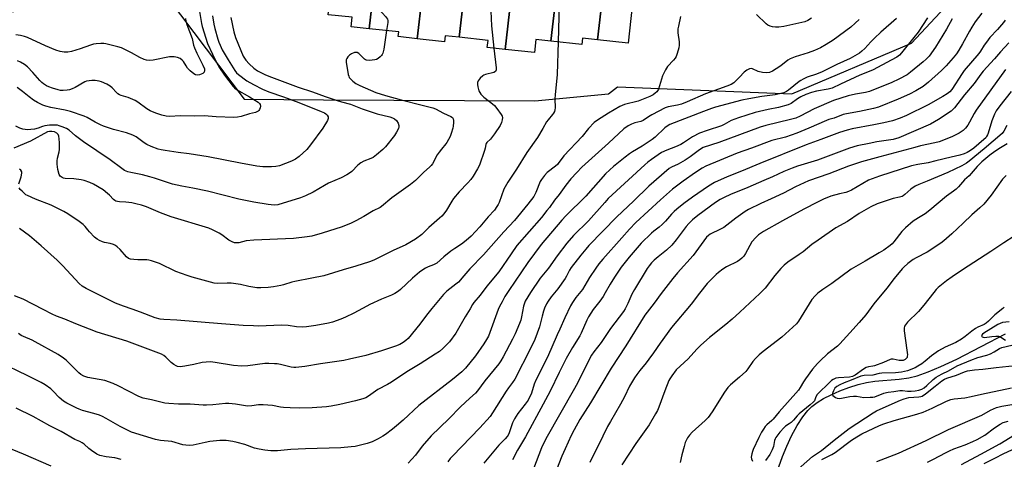
# Model space of a CAD drawing. Units: inches. Extents: x 1291765 to 1297765, y 541449 to 545449.
# Drawn here: x 1294794 to 1295224, y 542783 to 542975 of the extents above; entities that cross this region are included whole.
import ezdxf

# ---------------------------------------------------------------- set-up
doc = ezdxf.new("R2010")
doc.units = ezdxf.units.IN
doc.header["$MEASUREMENT"] = 0
for name, color, linetype in [('BLDG-Footprint', 5, 'Continuous'), ('HYDRO-Single Line Stream', 4, 'Continuous'), ('NTRL-Trees', 3, 'Continuous'), ('Undefined', 1, 'Continuous')]:
    doc.layers.add(name, color=color, linetype=linetype)

msp = doc.modelspace()

# ---------------------------------------------------------------- linework, layer by layer
at = {"layer": 'BLDG-Footprint'}
for points, elevation in [([(1294950.85, 543010.48), (1294946.35, 542971.04), (1294938.51, 542971.89), (1294938.96, 542976.05), (1294928.56, 542977.18), (1294932.9, 543015.16), (1294935.56, 543014.87), (1294944.59, 543013.89), (1294944.3, 543011.19), (1294947.58, 543010.84)], 489.13), ([(1294971.69, 543004.04), (1294967.43, 542966.69), (1294959.07, 542967.59), (1294959.29, 542969.64), (1294946.35, 542971.04), (1294950.85, 543010.48), (1294955.07, 543010.03), (1294963.31, 543009.14), (1294962.86, 543005), (1294967.27, 543004.52)], 487.88), ([(1294990.03, 543005.18), (1294985.71, 542967.32), (1294979.56, 542967.99), (1294979.28, 542965.4), (1294967.43, 542966.69), (1294971.69, 543004.04), (1294974.8, 543003.71), (1294981.78, 543002.95), (1294982.12, 543006.03), (1294986.08, 543005.61)], 487.17), ([(1295010.1, 543000.44), (1295005.71, 542962), (1294997.96, 542962.84), (1294998.3, 542965.96), (1294985.71, 542967.32), (1294990.03, 543005.18), (1294994.46, 543004.7), (1295003.02, 543003.77), (1295002.75, 543001.23), (1295004.88, 543001)], 486.35), ([(1295030.2, 543004.41), (1295025.78, 542965.64), (1295019.19, 542966.35), (1295018.56, 542960.61), (1295005.71, 542962), (1295010.1, 543000.44), (1295014.2, 542999.99), (1295022.5, 542999.09), (1295023.16, 543005.18), (1295026.68, 543004.8)], 484.97), ([(1295050.57, 543005.26), (1295046.1, 542966.17), (1295039.6, 542966.87), (1295039.31, 542964.17), (1295025.78, 542965.64), (1295030.2, 543004.41), (1295034.91, 543003.91), (1295042.7, 543003.06), (1295043.03, 543006.07), (1295045.53, 543005.8)], 484.25), ([(1295046.1, 542966.17), (1295050.57, 543005.26), (1295054.28, 543004.86), (1295063.73, 543003.83), (1295059.49, 542964.72)], 484.06)]:
    msp.add_lwpolyline(points, close=True, dxfattribs=dict(at, elevation=elevation))
at = {"layer": 'HYDRO-Single Line Stream'}
msp.add_lwpolyline([(1295123.61, 542775.27), (1295126.82, 542784.2), (1295128.7, 542788.76), (1295130.82, 542793.23), (1295133.32, 542797.78), (1295135.77, 542801.63), (1295137.89, 542804.39), (1295139.66, 542806.09), (1295141.95, 542807.8), (1295144.8, 542809.55), (1295148.06, 542811.23), (1295151.82, 542812.89), (1295155.82, 542814.41), (1295159.83, 542815.69), (1295163.51, 542816.63), (1295167.2, 542817.17), (1295177.8, 542818), (1295181.96, 542818.55), (1295185.72, 542819.54), (1295190.39, 542821.21), (1295196.05, 542823.57), (1295202.93, 542826.74), (1295224.18, 542837.83)], dxfattribs=at)
at = {"layer": 'NTRL-Trees'}
msp.add_lwpolyline([(1293993.97, 542708.57), (1294043.61, 542800.8), (1294108.88, 542860.52), (1294197.84, 542890.84), (1294375.98, 542934.51), (1294550.08, 542928.11), (1294585.75, 542912.56), (1294601.22, 542914.19), (1294633.43, 542917.58), (1294649.24, 542919.24), (1294720.72, 542926.76), (1294784.35, 542978.03), (1294858.6, 542984.43), (1294891.86, 542940.32), (1294926.5, 542940.06), (1295018.75, 542939.63), (1295050.88, 542942.62), (1295054.88, 542945.62), (1295131, 542942.62), (1295183.13, 542964.69), (1295218.53, 543002.75), (1295238.2, 542999.48)], dxfattribs=at)
at = {"layer": 'Undefined'}
for points, elevation in [([(1294947.94, 543000), (1294948.43, 542993.18), (1294948.26, 542984.54), (1294948.36, 542983.09), (1294948.75, 542982.1), (1294949.68, 542980.76), (1294953.57, 542976.33), (1294954.37, 542975.17), (1294954.52, 542974.66), (1294954.53, 542973.83), (1294953.99, 542970.21)], 488), ([(1294999, 543000), (1294999.2, 542985.82), (1294999.32, 542981.99), (1294999.86, 542972.3), (1295000.89, 542962.52)], 486), ([(1295029.93, 543000), (1295030.18, 542996.97), (1295029.74, 542992.45), (1295029.46, 542987.27), (1295028.85, 542965.3)], 484), ([(1294871.31, 542984.76), (1294873.15, 542973.3), (1294873.5, 542972), (1294875.88, 542964.59), (1294877.96, 542959.9), (1294879.61, 542956.53), (1294881.01, 542953.98), (1294883.18, 542950.72), (1294887.02, 542945.81), (1294887.63, 542945.18), (1294888.55, 542944.48), (1294894.22, 542941.37), (1294897.91, 542938.98), (1294898.6, 542938.35), (1294898.81, 542937.99), (1294898.9, 542937.28), (1294898.79, 542936.52), (1294898.54, 542935.78), (1294898.28, 542935.36), (1294897.92, 542935.03), (1294896.75, 542934.45), (1294894.21, 542933.87), (1294890.6, 542932.66), (1294888.95, 542932.41), (1294887.29, 542932.26), (1294879.66, 542932.55), (1294874.34, 542933.06), (1294870.04, 542932.92), (1294864.1, 542933.05), (1294859.18, 542932.76), (1294857.77, 542932.92), (1294855.84, 542933.3), (1294853.67, 542933.97), (1294851.81, 542934.72), (1294850.78, 542935.21), (1294849.35, 542936.12), (1294845.41, 542939.02), (1294844.18, 542939.74), (1294841.21, 542940.98), (1294838.19, 542941.85), (1294837.43, 542942.16), (1294836.75, 542942.63), (1294836.12, 542943.19), (1294834.21, 542945.25), (1294833.4, 542946), (1294831.93, 542946.84), (1294829.58, 542947.87), (1294828.48, 542948.17), (1294826.74, 542948.39), (1294825.28, 542948.48), (1294824.15, 542948.37), (1294823.05, 542948.1), (1294822.27, 542947.8), (1294818.02, 542945.35), (1294816.71, 542944.75), (1294815.63, 542944.37), (1294814.53, 542944.18), (1294812.84, 542944.09), (1294811.72, 542944.11), (1294810.61, 542944.31), (1294808.14, 542945.05), (1294806.52, 542945.62), (1294805.53, 542946.14), (1294804.16, 542947.06), (1294803.5, 542947.58), (1294802.67, 542948.39), (1294799.64, 542951.98), (1294797.2, 542954.42), (1294795.88, 542955.5), (1294794.16, 542956.44), (1294792.88, 542957.02)], 494), ([(1295213.82, 542977.79), (1295210.98, 542974), (1295209.51, 542971.79), (1295208.44, 542970), (1295205.49, 542964.46), (1295203.84, 542961.63), (1295202.87, 542960.14), (1295201.4, 542958.33), (1295198.34, 542954.89), (1295196.25, 542952.78), (1295190.65, 542947.72), (1295188.23, 542945.87), (1295185.09, 542943.95), (1295182.26, 542942.52), (1295177.42, 542940.33), (1295168.7, 542936.87), (1295166.53, 542936.19), (1295164.58, 542935.74), (1295160.5, 542934.9), (1295154.82, 542933.94), (1295153.39, 542933.59), (1295149.47, 542931.98), (1295147.13, 542931.4), (1295146.1, 542931.04), (1295138.41, 542927.58), (1295133.14, 542925.47), (1295128.17, 542923.74), (1295122.27, 542922.28), (1295113.28, 542918.87), (1295107.09, 542916.78), (1295093.42, 542911.08), (1295091.74, 542910.18), (1295088.88, 542908.22), (1295083.53, 542904.44), (1295078.9, 542900.94), (1295073.56, 542896.4), (1295062.81, 542886.42), (1295060.01, 542883.53), (1295056.73, 542879.71), (1295048.37, 542870.38), (1295046.7, 542868.37), (1295045.31, 542866.52), (1295042.56, 542862.38), (1295039.49, 542857.15), (1295036.65, 542853.73), (1295035.17, 542851.57), (1295034.34, 542849.99), (1295031.87, 542844.88), (1295029.63, 542839.85), (1295028.42, 542837.43), (1295024.28, 542827.71), (1295019.2, 542817.54), (1295018.51, 542815.81), (1295017.21, 542811.91), (1295015.76, 542808.87), (1295014.57, 542807.06), (1295011.31, 542803), (1295009.91, 542800.73), (1295008.97, 542798.91), (1295007.48, 542794.61), (1295007.03, 542793.65), (1295006.64, 542793.01), (1295005.83, 542792.05), (1295003.82, 542790.12), (1295003.03, 542789.27), (1294996.42, 542781.32)], 472), ([(1295139.5, 542975.65), (1295137.85, 542974.58), (1295136.59, 542974.04), (1295127.51, 542972.03), (1295125.25, 542971.79), (1295123.84, 542971.77), (1295122.49, 542971.95), (1295121.43, 542972.21), (1295120.51, 542972.63), (1295119.67, 542973.22), (1295115.49, 542977.27)], 482), ([(1295176.63, 542975.54), (1295169.75, 542969.53), (1295166.96, 542966.98), (1295165.38, 542965.31), (1295162.86, 542962.42), (1295161.56, 542961.29), (1295160.41, 542960.43), (1295156.35, 542958.1), (1295150.58, 542955.46), (1295144.23, 542952.27), (1295141.65, 542951.25), (1295137.66, 542949.92), (1295135.81, 542949.06), (1295134.81, 542948.48), (1295134.09, 542947.97), (1295129.47, 542944.18), (1295128.56, 542943.62), (1295127.41, 542943.11), (1295126.15, 542942.74), (1295123.67, 542942.24), (1295117.89, 542941.5), (1295112.19, 542940.49), (1295109.14, 542939.79), (1295097.67, 542936.79), (1295095.82, 542936.22), (1295092.38, 542934.96), (1295077.67, 542929.18), (1295076.51, 542928.54), (1295075.43, 542927.73), (1295071.21, 542923.75), (1295069.95, 542922.69), (1295065.55, 542919.79), (1295061.44, 542917.34), (1295060, 542916.4), (1295058.11, 542914.99), (1295053.07, 542910.92), (1295051.44, 542909.47), (1295049.59, 542907.62), (1295041, 542897.98), (1295032.32, 542889.32), (1295030.54, 542887.46), (1295021.55, 542876.79), (1295015.62, 542869.03), (1295007.34, 542856.82), (1295005.66, 542854.15), (1295004.41, 542851.87), (1295003.34, 542849.82), (1295002.76, 542848.52), (1294999.11, 542838.34), (1294998.45, 542836.79), (1294997.68, 542835.35), (1294996.47, 542833.49), (1294992.83, 542828.26), (1294988.53, 542822.84), (1294986.86, 542821.22), (1294982.83, 542817.85), (1294968.02, 542806.56), (1294961.18, 542800.15), (1294958.37, 542797.64), (1294956.6, 542796.15), (1294953.57, 542793.87), (1294952.33, 542793.09), (1294950.27, 542791.95), (1294947.66, 542790.68), (1294945.5, 542789.96), (1294940.26, 542788.69), (1294938.51, 542788.45), (1294934.11, 542788.06), (1294918.66, 542787.61), (1294912.25, 542787.26), (1294906.34, 542786.77), (1294903.48, 542786.74), (1294900.81, 542786.97), (1294898.32, 542787.45), (1294896.42, 542787.96), (1294892.09, 542789.46), (1294888.77, 542790.37), (1294886.82, 542790.82), (1294884.04, 542791.18), (1294881.22, 542791.26), (1294876.88, 542790.8), (1294874.85, 542790.44), (1294869.62, 542789.2), (1294867.76, 542789.03), (1294866.41, 542789.16), (1294865.07, 542789.42), (1294860.24, 542790.76), (1294855.32, 542791.27), (1294853.11, 542791.72), (1294847.91, 542793.26), (1294842.68, 542794.94), (1294837.67, 542797.34), (1294831.61, 542800.92), (1294829.97, 542801.75), (1294828.62, 542802.27), (1294826.18, 542803.05), (1294821.26, 542804.4), (1294819.87, 542804.88), (1294818.8, 542805.35), (1294814.42, 542807.57), (1294812.96, 542808.46), (1294811.03, 542810.04), (1294808.42, 542812.79), (1294807.37, 542813.77), (1294804.98, 542815.52), (1294803.19, 542816.55), (1294797.15, 542819.62), (1294784.86, 542825.52)], 478), ([(1295082.37, 542976.34), (1295081.41, 542972.2), (1295081.21, 542971.03), (1295081.15, 542970.15), (1295081.19, 542969.28), (1295081.72, 542965.26), (1295081.81, 542963.83), (1295081.64, 542962.73), (1295080.88, 542960.29), (1295080.37, 542958.97), (1295079.96, 542958.23), (1295079.24, 542957.33), (1295076.71, 542954.53), (1295075.76, 542953.06), (1295074.52, 542950.41), (1295072.66, 542944.61), (1295072.27, 542943.86), (1295071.94, 542943.43), (1295071.33, 542942.87), (1295070.41, 542942.23), (1295068.88, 542941.41), (1295067.53, 542940.82), (1295063.87, 542939.49), (1295057.84, 542937.92), (1295055.8, 542937.08), (1295050.88, 542934.23), (1295046.07, 542931.16), (1295044.64, 542930.1), (1295042.16, 542927.49), (1295039.33, 542924.04), (1295031.34, 542915.49), (1295030.62, 542914.59), (1295029.28, 542912.63), (1295028.6, 542911.82), (1295027.79, 542911.09), (1295024.16, 542908.21), (1295022.95, 542906.92), (1295021.69, 542905.27), (1295021.09, 542904.28), (1295019.21, 542899.61), (1295018.31, 542897.86), (1295015.75, 542894.4), (1295009.92, 542887.33), (1295005.19, 542882.3), (1294996.38, 542872.25), (1294990.41, 542866.21), (1294987.73, 542863.18), (1294985.45, 542860.44), (1294984.31, 542859.46), (1294980.36, 542856.5), (1294978.8, 542855.01), (1294973.74, 542848.96), (1294971.51, 542846.05), (1294968.59, 542842), (1294963.41, 542835.76), (1294962.43, 542834.86), (1294961.31, 542834.07), (1294959.85, 542833.24), (1294957.95, 542832.38), (1294951.83, 542830.35), (1294944.97, 542828.33), (1294937.87, 542826.72), (1294935.35, 542826.24), (1294925.19, 542824.78), (1294918.3, 542823.51), (1294914.46, 542823.08), (1294913.57, 542823.06), (1294912.4, 542823.2), (1294907.69, 542824.39), (1294906.23, 542824.67), (1294905.11, 542824.79), (1294902.59, 542824.88), (1294900.89, 542824.82), (1294893.41, 542823.83), (1294890.88, 542823.67), (1294887.13, 542823.94), (1294879.24, 542825.35), (1294877.18, 542825.59), (1294875.2, 542825.51), (1294873.51, 542825.32), (1294869.88, 542824.43), (1294865.91, 542823.64), (1294863.83, 542823.45), (1294862.78, 542823.55), (1294862.08, 542823.81), (1294861.13, 542824.43), (1294860.02, 542825.36), (1294857.71, 542827.62), (1294856.75, 542828.33), (1294855.71, 542828.88), (1294840.65, 542834.56), (1294827.67, 542838.6), (1294818.3, 542842.25), (1294813.48, 542844.22), (1294809.88, 542845.57), (1294808.04, 542846.39), (1294804.02, 542848.38), (1294795.33, 542852.93), (1294791.54, 542854.44)], 482), ([(1294885.95, 542975.98), (1294887.33, 542969.73), (1294888.12, 542967.21), (1294891.39, 542959.1), (1294892.56, 542957.3), (1294894.02, 542955.73), (1294896.07, 542953.87), (1294897.7, 542952.73), (1294901.08, 542950.94), (1294903.75, 542949.84), (1294915.35, 542945.56), (1294921.62, 542943.56), (1294927.18, 542941.47), (1294931.97, 542939.79), (1294934.37, 542939.06), (1294938.22, 542938.09), (1294943.31, 542936.08), (1294949.85, 542933.91), (1294955.47, 542932.51), (1294956.59, 542932.16), (1294957.52, 542931.69), (1294958.32, 542931.01), (1294959.07, 542929.81), (1294959.42, 542928.78), (1294959.42, 542928.26), (1294959.18, 542927.47), (1294958.39, 542925.9), (1294957.5, 542924.38), (1294953.51, 542919.54), (1294952.34, 542918.26), (1294949.62, 542915.93), (1294948.18, 542914.88), (1294947.14, 542914.39), (1294944.11, 542913.26), (1294942.75, 542912.52), (1294941.48, 542911.42), (1294938.77, 542908.7), (1294937.86, 542907.97), (1294936.65, 542907.27), (1294934.12, 542905.99), (1294928.67, 542903.6), (1294926.85, 542902.6), (1294921.99, 542899.69), (1294918.63, 542898.06), (1294916.43, 542897.25), (1294906.49, 542894.2), (1294904.97, 542894.06), (1294902.34, 542894.35), (1294896.03, 542895.31), (1294889.54, 542896.6), (1294875.9, 542900.13), (1294869.41, 542901.48), (1294864.58, 542902.32), (1294860.54, 542903.25), (1294858.86, 542903.71), (1294852.62, 542905.8), (1294850.65, 542906.39), (1294847.48, 542907.22), (1294842.31, 542908.28), (1294840.98, 542908.62), (1294839.66, 542909.18), (1294838.4, 542909.96), (1294833.35, 542913.75), (1294821.66, 542921.65), (1294818.25, 542924.24), (1294815.46, 542926.7), (1294814.21, 542927.44), (1294812.4, 542928.24), (1294811.1, 542928.72), (1294810.3, 542928.91), (1294808.87, 542929), (1294806.86, 542928.97), (1294804.76, 542928.64), (1294803.78, 542928.33), (1294801.88, 542927.57), (1294800.31, 542927.22), (1294798.67, 542927.02), (1294797.34, 542926.95), (1294796.28, 542926.98), (1294795.15, 542927.17), (1294793.85, 542927.62), (1294792.18, 542928.51)], 490), ([(1294866.24, 542975.53), (1294866.34, 542974.42), (1294866.78, 542972.84), (1294869.09, 542966.75), (1294869.77, 542963.81), (1294870.12, 542962.76), (1294871.14, 542960.45), (1294873.83, 542955.16), (1294874.46, 542953.54), (1294874.58, 542952.75), (1294874.4, 542952.07), (1294873.84, 542951.55), (1294873.09, 542951.17), (1294872.27, 542950.89), (1294871.43, 542950.8), (1294870.59, 542950.99), (1294869.85, 542951.39), (1294868.32, 542952.67), (1294867.12, 542953.88), (1294866.45, 542954.81), (1294865.31, 542956.72), (1294864.78, 542957.36), (1294863.89, 542958), (1294862.68, 542958.5), (1294861.31, 542958.74), (1294859.28, 542958.72), (1294852.06, 542957.3), (1294850.62, 542957.19), (1294849.21, 542957.3), (1294848.12, 542957.62), (1294846.28, 542958.44), (1294842.69, 542960.57), (1294838.33, 542962.69), (1294836.63, 542963.21), (1294831.38, 542964.47), (1294830.5, 542964.58), (1294829.31, 542964.58), (1294827.24, 542964.46), (1294826.07, 542964.31), (1294824.68, 542963.9), (1294820.3, 542962.31), (1294816.5, 542961.11), (1294814.87, 542960.81), (1294813.28, 542960.79), (1294811.47, 542961.08), (1294809.55, 542961.71), (1294805.06, 542963.59), (1294797.23, 542967.16), (1294795.88, 542967.65), (1294794.2, 542968.12), (1294792.19, 542968.42)], 496), ([(1294878.01, 542976.67), (1294878.59, 542973.1), (1294879.03, 542971.21), (1294880.37, 542966.44), (1294880.79, 542965.15), (1294881.31, 542963.89), (1294882.3, 542961.87), (1294884.79, 542957.47), (1294887.73, 542952.77), (1294888.49, 542951.86), (1294889.3, 542951.11), (1294893.06, 542948.31), (1294895.88, 542946.66), (1294899.86, 542944.62), (1294902.58, 542943.44), (1294908.94, 542941.35), (1294915.67, 542938.91), (1294925.52, 542934.93), (1294926.84, 542934.33), (1294927.56, 542933.9), (1294928.11, 542933.3), (1294928.46, 542932.57), (1294928.5, 542931.8), (1294928.21, 542931.02), (1294926.2, 542927.7), (1294920.81, 542920.31), (1294919.17, 542918.3), (1294915.79, 542915.22), (1294914.21, 542914.09), (1294912.46, 542913.22), (1294907.32, 542911.25), (1294905.69, 542910.87), (1294903.75, 542910.7), (1294899.98, 542910.78), (1294897.38, 542911.05), (1294890.27, 542912.3), (1294876.13, 542915.11), (1294867.8, 542916.41), (1294863.09, 542917), (1294857.34, 542917.86), (1294855.63, 542918.16), (1294854.25, 542918.51), (1294851.18, 542919.64), (1294849.3, 542920.49), (1294848.12, 542921.25), (1294844.71, 542923.78), (1294843.23, 542924.62), (1294840.5, 542925.55), (1294834.82, 542927.03), (1294830.48, 542928.53), (1294829.13, 542929.11), (1294826.73, 542930.31), (1294823.25, 542932.29), (1294821.97, 542932.89), (1294816.03, 542934.88), (1294813.71, 542935.42), (1294807.43, 542936.64), (1294805.24, 542937.21), (1294803.9, 542937.71), (1294801.55, 542938.87), (1294799.86, 542939.92), (1294798.03, 542941.26), (1294795.08, 542943.69), (1294792.71, 542945.35)], 492), ([(1295160.3, 542975.07), (1295158.65, 542973.42), (1295156.65, 542971.76), (1295148.91, 542965.99), (1295145.98, 542964.14), (1295143.46, 542962.7), (1295140.82, 542961.53), (1295138.12, 542960.53), (1295132.42, 542958.8), (1295130.19, 542957.97), (1295129.24, 542957.37), (1295126.83, 542955.36), (1295125.67, 542954.51), (1295122.49, 542952.51), (1295121.23, 542951.93), (1295119.94, 542951.73), (1295118.19, 542951.92), (1295116.19, 542952.41), (1295113.72, 542953.61), (1295113.24, 542953.69), (1295112.49, 542953.53), (1295111.25, 542952.89), (1295110.08, 542952.06), (1295108.13, 542949.86), (1295106.67, 542948.4), (1295105.56, 542947.43), (1295104.44, 542946.74), (1295102.54, 542945.99), (1295093.3, 542942.69), (1295085.26, 542939.12), (1295082.83, 542938.13), (1295081.03, 542937.63), (1295076.93, 542936.97), (1295075.67, 542936.56), (1295069.76, 542933.46), (1295068.36, 542932.6), (1295065.97, 542930.96), (1295065.03, 542930.61), (1295062.32, 542929.93), (1295060.99, 542929.44), (1295059.5, 542928.61), (1295057.61, 542927.31), (1295050.88, 542921.1), (1295039.28, 542910.64), (1295037, 542908.34), (1295034.39, 542905.5), (1295032.23, 542902.75), (1295029.32, 542898.73), (1295027.34, 542896.21), (1295025.12, 542893.02), (1295024.04, 542891.61), (1295021.58, 542888.63), (1295010.93, 542876.34), (1295008.43, 542872.83), (1295002.99, 542864.83), (1294997.82, 542858.63), (1294994.83, 542854.76), (1294992.13, 542851.46), (1294991.54, 542850.62), (1294990.5, 542848.75), (1294988.3, 542845.25), (1294984.24, 542838.05), (1294981.42, 542834.32), (1294978.57, 542831.47), (1294977.08, 542830.17), (1294975.27, 542828.91), (1294968.65, 542824.71), (1294962.86, 542821.25), (1294956.1, 542816.66), (1294954.4, 542815.66), (1294950.18, 542813.48), (1294946.13, 542810.58), (1294944.97, 542809.87), (1294943.6, 542809.38), (1294940.47, 542808.56), (1294933.61, 542807.01), (1294929.81, 542806.24), (1294927.75, 542805.95), (1294921.51, 542805.47), (1294915.88, 542805.39), (1294911.85, 542805.51), (1294908.97, 542805.69), (1294907.7, 542805.85), (1294904.22, 542806.51), (1294900.15, 542806.76), (1294898.11, 542806.77), (1294895.24, 542806.35), (1294893.33, 542806.3), (1294888.07, 542807.11), (1294885.1, 542807.37), (1294883.64, 542807.34), (1294878.12, 542806.84), (1294875.34, 542806.7), (1294873.9, 542806.74), (1294868.32, 542807.13), (1294863.11, 542807.09), (1294858.96, 542807.38), (1294857.2, 542807.57), (1294855.46, 542807.95), (1294851.32, 542809.05), (1294847.72, 542809.74), (1294845.85, 542810.43), (1294836.78, 542815.19), (1294834.64, 542816.17), (1294830.95, 542817.39), (1294823.65, 542818.78), (1294821.78, 542819.41), (1294820.51, 542820), (1294819.62, 542820.73), (1294817.54, 542822.99), (1294814.08, 542826.31), (1294812.96, 542827.22), (1294810.64, 542828.82), (1294800.63, 542834.38), (1294799.3, 542835.01), (1294795.45, 542836.62), (1294794.41, 542837.16), (1294793.25, 542837.94)], 480), ([(1295190.12, 542975.77), (1295186.02, 542969.6), (1295184.2, 542967.15), (1295178.88, 542960.48), (1295177.89, 542959.48), (1295176.78, 542958.67), (1295174.35, 542957.28), (1295166.37, 542953.15), (1295164.69, 542952.41), (1295160.66, 542950.81), (1295152.14, 542946.87), (1295148.5, 542945.04), (1295146.77, 542944.6), (1295141.7, 542943.85), (1295139.5, 542943.24), (1295137.03, 542942.26), (1295134.91, 542941.28), (1295133.46, 542940.41), (1295130.59, 542938.47), (1295129.36, 542937.89), (1295125.14, 542936.7), (1295120.53, 542935.82), (1295114.92, 542934.4), (1295107.68, 542932.18), (1295106.04, 542931.6), (1295104.5, 542930.91), (1295101.4, 542929.16), (1295100.16, 542928.58), (1295093.94, 542926.55), (1295090.66, 542925.38), (1295087.51, 542923.78), (1295083.69, 542921.26), (1295082.46, 542920.57), (1295080.18, 542919.53), (1295076.29, 542918.07), (1295074.08, 542917.04), (1295069.61, 542914.01), (1295068.08, 542912.82), (1295066.77, 542911.68), (1295050.82, 542896.93), (1295049.23, 542895.23), (1295042.22, 542887.11), (1295035.55, 542880.73), (1295032.67, 542877.4), (1295028.44, 542871.86), (1295024.74, 542866.54), (1295021.07, 542862.16), (1295016.77, 542855.89), (1295014.53, 542852.05), (1295013.77, 542849.97), (1295012.93, 542845.18), (1295012.58, 542843.79), (1295012.09, 542842.41), (1295010.14, 542837.77), (1295009.05, 542835.44), (1295004.88, 542827.77), (1295003.87, 542826.04), (1295002.95, 542824.74), (1294996.9, 542817.29), (1294993.72, 542812.9), (1294992.84, 542811.99), (1294990.32, 542809.78), (1294986.32, 542806.02), (1294981.16, 542800.77), (1294973.44, 542793.31), (1294969.59, 542788.83), (1294966.67, 542784.81), (1294963.44, 542781.42)], 476), ([(1295200.92, 542975.34), (1295198.42, 542970.85), (1295193.59, 542963.06), (1295190.82, 542959.06), (1295189.61, 542957.78), (1295188.33, 542956.61), (1295182.73, 542952.03), (1295181.31, 542950.99), (1295177.67, 542948.99), (1295174.64, 542947.56), (1295164.83, 542943.67), (1295163.03, 542943.2), (1295158.78, 542942.53), (1295155.47, 542941.82), (1295149.06, 542939.77), (1295140.73, 542936.08), (1295134.5, 542932.84), (1295132.7, 542932.06), (1295130.29, 542931.37), (1295119.51, 542928.73), (1295117.17, 542928.08), (1295099.02, 542921.43), (1295092.18, 542919.13), (1295090.59, 542918.24), (1295086.5, 542915.07), (1295084.33, 542913.67), (1295081.38, 542911.93), (1295078.44, 542910.67), (1295077.41, 542910.09), (1295068.47, 542902.24), (1295061.84, 542895.79), (1295054.53, 542888.96), (1295042.37, 542876.39), (1295040.93, 542874.81), (1295038.75, 542872.21), (1295034.63, 542866.78), (1295033.87, 542865.58), (1295032.53, 542862.95), (1295031.93, 542861.97), (1295028.71, 542857.52), (1295025.82, 542853.99), (1295024.52, 542852.1), (1295023.8, 542850.87), (1295022.96, 542849.06), (1295022.46, 542847.74), (1295021.87, 542845.6), (1295020.74, 542840.83), (1295018.79, 542835.32), (1295016.89, 542831.38), (1295009.99, 542818.04), (1295009.03, 542816.63), (1295007.2, 542814.31), (1295006.18, 542812.86), (1295000.31, 542803.33), (1294999.18, 542801.73), (1294994.68, 542796.85), (1294982.81, 542784.42), (1294981.83, 542783.32), (1294980.74, 542781.92)], 474), ([(1295224.01, 542974.77), (1295223.3, 542973.83), (1295220.66, 542970.74), (1295217.44, 542967.15), (1295215.87, 542965.19), (1295214.9, 542963.83), (1295213.36, 542961.21), (1295212.6, 542960.17), (1295206.22, 542952.83), (1295205.24, 542951.45), (1295200.74, 542944.49), (1295199.88, 542943.55), (1295198.8, 542942.69), (1295196.83, 542941.44), (1295190.5, 542937.85), (1295180.93, 542933.14), (1295178.29, 542931.98), (1295174.93, 542930.9), (1295171.03, 542929.9), (1295166.8, 542929.03), (1295157.33, 542927.27), (1295155.04, 542926.72), (1295151.73, 542925.72), (1295143.55, 542922.62), (1295137.18, 542920.33), (1295116.91, 542912.27), (1295108.96, 542908.86), (1295102.76, 542906.33), (1295097.22, 542903.88), (1295094.53, 542902.32), (1295087.54, 542897.49), (1295083.85, 542894.79), (1295080.66, 542892.22), (1295079.56, 542891.27), (1295078.38, 542890.08), (1295075.73, 542887.01), (1295074.31, 542885.57), (1295073.03, 542884.41), (1295070.63, 542882.66), (1295069.6, 542881.81), (1295065.18, 542877.36), (1295059.9, 542871.29), (1295056.46, 542866.92), (1295053.49, 542862.54), (1295051.65, 542859.5), (1295049.49, 542855.66), (1295048.57, 542854.19), (1295047.11, 542852.06), (1295044.17, 542848.38), (1295042.23, 542845.31), (1295041.48, 542843.79), (1295039.03, 542838.19), (1295038.4, 542836.92), (1295035.22, 542831.79), (1295032.41, 542827.02), (1295029.31, 542820.9), (1295025.38, 542812.8), (1295022.43, 542807.08), (1295014.72, 542792.92), (1295011.22, 542786.99), (1295008.92, 542782.78)], 470), ([(1294953.99, 542970.21), (1294952.78, 542962.17), (1294952.43, 542960.45), (1294952.14, 542959.77), (1294951.85, 542959.33), (1294951.28, 542958.72), (1294950.41, 542958.01), (1294949.67, 542957.65), (1294948.86, 542957.46), (1294946.59, 542957.22), (1294945.25, 542957.28), (1294944.77, 542957.47), (1294944.33, 542957.79), (1294941.88, 542960.24), (1294941.18, 542960.61), (1294940.68, 542960.7), (1294939.95, 542960.6), (1294938.73, 542960.12), (1294937.84, 542959.56), (1294937.07, 542958.78), (1294936.62, 542958.05), (1294936.43, 542957.52), (1294936.4, 542956.39), (1294937.23, 542951.1), (1294937.47, 542950.27), (1294937.72, 542949.77), (1294938.23, 542949.12), (1294939.22, 542948.12), (1294940.52, 542947.14), (1294942.37, 542946.23), (1294949.31, 542943.23), (1294953.55, 542941.93), (1294960.44, 542940.02), (1294969.6, 542937.64), (1294974.18, 542936.55), (1294975.35, 542936.09), (1294978.89, 542934.22), (1294982.06, 542932.73), (1294982.72, 542932.26), (1294983.1, 542931.72), (1294983.26, 542930.98), (1294983.26, 542930.16), (1294983.1, 542928.47), (1294982.94, 542927.62), (1294982.25, 542925.34), (1294981.72, 542923.95), (1294980.34, 542921.41), (1294979.85, 542920.74), (1294977.93, 542918.53), (1294976.93, 542917.17), (1294976.16, 542915.96), (1294974.01, 542912.11), (1294973.52, 542911.39), (1294972.96, 542910.74), (1294970.19, 542908.25), (1294966.58, 542904.84), (1294964.5, 542903.01), (1294956.34, 542897.16), (1294951.81, 542893.37), (1294951.18, 542892.99), (1294948.13, 542891.5), (1294944.1, 542889.07), (1294940.63, 542887.11), (1294938.55, 542886.15), (1294934.6, 542884.54), (1294925.93, 542881.73), (1294921.38, 542880.45), (1294919.38, 542880.11), (1294913.32, 542879.42), (1294896.05, 542878.77), (1294892.69, 542878.37), (1294889.49, 542877.57), (1294888.4, 542877.49), (1294887.6, 542877.59), (1294886.58, 542877.97), (1294885.1, 542878.73), (1294882.1, 542881.02), (1294880.87, 542881.78), (1294878.03, 542883.25), (1294876.43, 542883.93), (1294859.98, 542888.93), (1294855.31, 542890.66), (1294849.24, 542893.25), (1294847, 542894.03), (1294844.49, 542894.66), (1294842.8, 542894.98), (1294840.23, 542895.31), (1294837.43, 542895.42), (1294836.61, 542895.56), (1294835.82, 542895.81), (1294835.38, 542896.04), (1294834.82, 542896.48), (1294833.06, 542898.39), (1294832.23, 542899.17), (1294830.22, 542900.72), (1294826.13, 542903.14), (1294824.53, 542903.91), (1294822.04, 542904.77), (1294820.64, 542905.13), (1294817.51, 542905.46), (1294813.75, 542905.7), (1294812.91, 542905.87), (1294812.38, 542906.07), (1294811.9, 542906.34), (1294811.5, 542906.68), (1294811.12, 542907.37), (1294810.56, 542909.6), (1294810.26, 542911.96), (1294810.27, 542913.36), (1294810.38, 542914.46), (1294811.09, 542917.32), (1294811.21, 542918.28), (1294811.21, 542921.27), (1294811.12, 542923), (1294810.97, 542924.11), (1294810.63, 542924.93), (1294810.05, 542925.47), (1294809.04, 542925.96), (1294807.91, 542926.24), (1294806.79, 542926.23), (1294806, 542925.98), (1294798.53, 542921.89), (1294791.33, 542918.94)], 488), ([(1295028.85, 542965.3), (1295028.44, 542951), (1295027.54, 542942.12), (1295027.49, 542940.37), (1295027.55, 542936.56), (1295027.48, 542935.7), (1295027.27, 542934.94), (1295026.93, 542934.24), (1295026.48, 542933.56), (1295024.58, 542931.32), (1295023.89, 542930.35), (1295022.18, 542927.53), (1295019.96, 542923.52), (1295015.25, 542916.95), (1295010.69, 542909.79), (1295006.94, 542904.09), (1295005.25, 542901.04), (1295003.11, 542895.12), (1295002.76, 542894.3), (1295002.21, 542893.36), (1295001.09, 542891.8), (1294998.43, 542888.89), (1294994.76, 542884.58), (1294990.95, 542880.45), (1294988.77, 542878.58), (1294986.71, 542877.03), (1294983.75, 542875.07), (1294982.12, 542873.87), (1294979.07, 542871.45), (1294975.95, 542868.71), (1294974.55, 542867.9), (1294972.2, 542867.01), (1294971, 542866.47), (1294969.77, 542865.73), (1294968.32, 542864.71), (1294965.33, 542862.17), (1294960.11, 542857.13), (1294959.19, 542856.4), (1294957.68, 542855.43), (1294956.11, 542854.64), (1294951.8, 542852.92), (1294946.69, 542850.62), (1294945.37, 542849.97), (1294939.78, 542846.79), (1294936.14, 542845.12), (1294934, 542844.25), (1294930.37, 542842.97), (1294928.67, 542842.48), (1294923.08, 542841.43), (1294919.04, 542840.89), (1294917.3, 542840.8), (1294914.69, 542840.84), (1294911.02, 542841.42), (1294908.11, 542841.61), (1294898.16, 542841.22), (1294895.9, 542841.26), (1294891.35, 542841.48), (1294881.9, 542842.14), (1294862.45, 542843.86), (1294856.81, 542844.06), (1294855.14, 542844.3), (1294852.98, 542844.81), (1294846.52, 542847.34), (1294842.87, 542848.67), (1294839.2, 542849.86), (1294835.67, 542851.22), (1294831.56, 542853.22), (1294822.86, 542857.65), (1294821.08, 542858.67), (1294819.79, 542859.8), (1294812.72, 542867.55), (1294810.2, 542870.04), (1294803.27, 542876.18), (1294798.11, 542880.61), (1294793.82, 542883.86)], 484), ([(1295225.66, 542964.91), (1295221.98, 542960.9), (1295219.48, 542957.97), (1295214.52, 542952.45), (1295213.48, 542951.15), (1295210.52, 542947.09), (1295206.34, 542942.24), (1295201.98, 542936.58), (1295201.25, 542935.79), (1295200.45, 542935.1), (1295195, 542931.45), (1295191.41, 542929.43), (1295177.69, 542923.46), (1295175.16, 542922.74), (1295168.08, 542921.62), (1295164.64, 542920.99), (1295159.52, 542919.85), (1295156.06, 542918.83), (1295142.1, 542913.64), (1295133.46, 542911.05), (1295131.07, 542910.21), (1295127.45, 542908.65), (1295122.43, 542906.33), (1295118.69, 542904.77), (1295111.72, 542901.7), (1295104.19, 542898.73), (1295101.32, 542897.42), (1295099.58, 542896.43), (1295097.64, 542895.14), (1295089.9, 542889.55), (1295087.55, 542887.64), (1295085.93, 542886.03), (1295084.78, 542884.75), (1295080.47, 542878.89), (1295078.55, 542876.49), (1295076.28, 542874.33), (1295072.53, 542871.49), (1295070.84, 542870), (1295069.64, 542868.82), (1295068.62, 542867.57), (1295067.83, 542866.4), (1295062.19, 542857.24), (1295061.08, 542855.1), (1295059.32, 542851.12), (1295058.11, 542848.76), (1295057.38, 542847.51), (1295051.82, 542840.14), (1295047.68, 542833.99), (1295044.51, 542829.98), (1295043.46, 542828.46), (1295041.11, 542824.02), (1295037.46, 542816.56), (1295036.1, 542813.96), (1295023.52, 542792.03), (1295021.69, 542788.04), (1295018.11, 542778.95)], 468), ([(1295000.89, 542962.52), (1295001.82, 542954), (1295001.84, 542953.17), (1295001.75, 542952.69), (1295001.5, 542952.33), (1295000.86, 542951.99), (1294997.26, 542951.06), (1294996.46, 542950.75), (1294995.98, 542950.45), (1294994.94, 542949.43), (1294994.06, 542948.28), (1294993.72, 542947.53), (1294993.7, 542946.75), (1294993.9, 542945.65), (1294994.35, 542944), (1294994.65, 542943.21), (1294995.09, 542942.52), (1294996.46, 542941.15), (1294999.52, 542938.88), (1295001.08, 542937.51), (1295002.19, 542936.19), (1295004.06, 542933.61), (1295004.43, 542932.87), (1295004.55, 542932.35), (1295004.5, 542931.25), (1295004.25, 542930.13), (1295003.67, 542928.83), (1295001.18, 542925.16), (1294999.39, 542922.9), (1294997.8, 542921.39), (1294997.5, 542920.96), (1294997.32, 542920.48), (1294997.08, 542918.96), (1294996.79, 542917.83), (1294994.55, 542911.43), (1294993.77, 542909.88), (1294991.81, 542906.69), (1294990.82, 542905.27), (1294989.52, 542903.74), (1294985.71, 542899.78), (1294983.28, 542896.92), (1294982.44, 542895.7), (1294980.14, 542891.85), (1294978.94, 542890.16), (1294978.2, 542889.25), (1294977.17, 542888.27), (1294972.52, 542884.26), (1294969.36, 542881.22), (1294966.63, 542879.16), (1294962.42, 542876.72), (1294956.85, 542874.17), (1294948.38, 542870.02), (1294946.53, 542869.32), (1294940.66, 542867.42), (1294935.05, 542865.76), (1294926.6, 542863.08), (1294921.42, 542862.07), (1294914.01, 542860.75), (1294912.6, 542860.38), (1294908.95, 542859.18), (1294907.81, 542858.88), (1294904.6, 542858.38), (1294902.34, 542858.12), (1294899.18, 542857.91), (1294897.4, 542857.91), (1294893.87, 542858.46), (1294890.29, 542859.32), (1294886.22, 542859.88), (1294884.47, 542859.95), (1294880.37, 542859.8), (1294878.69, 542859.97), (1294869.12, 542862.54), (1294866.91, 542863.23), (1294862, 542865.07), (1294854.86, 542868.6), (1294851.32, 542869.74), (1294850.22, 542870.03), (1294849.38, 542870.16), (1294845.4, 542870.11), (1294843.61, 542870.22), (1294842.16, 542870.42), (1294841.4, 542870.69), (1294840.44, 542871.4), (1294837.66, 542874.6), (1294836.41, 542875.86), (1294835.73, 542876.4), (1294834.73, 542876.88), (1294833.39, 542877.31), (1294830.82, 542877.73), (1294829.97, 542877.95), (1294828.61, 542878.52), (1294827.62, 542879.12), (1294826.55, 542880.07), (1294824.34, 542882.31), (1294823.57, 542883.17), (1294822.41, 542884.68), (1294821.61, 542885.51), (1294819.75, 542886.9), (1294814.86, 542890.18), (1294813.07, 542891.19), (1294807.6, 542894.02), (1294800.67, 542896.59), (1294797.32, 542898.17), (1294796.58, 542898.58), (1294795.89, 542899.08), (1294794.85, 542900.05), (1294794.09, 542900.87), (1294793.65, 542901.55)], 486), ([(1295224.15, 542953.32), (1295211.39, 542935.47), (1295210.49, 542934.02), (1295208.54, 542930.18), (1295207.83, 542928.95), (1295206.77, 542927.64), (1295205.78, 542926.66), (1295204.04, 542925.5), (1295201.13, 542923.99), (1295199.26, 542923.21), (1295195.23, 542921.72), (1295193.34, 542921.2), (1295187.17, 542919.88), (1295184.64, 542919.25), (1295169.29, 542915.18), (1295161.33, 542912.95), (1295155.7, 542911.11), (1295147.04, 542907.62), (1295138.27, 542904.6), (1295132.5, 542901.96), (1295127.33, 542899.31), (1295121.96, 542896.75), (1295117.47, 542894.78), (1295111.99, 542892.09), (1295110.53, 542891.19), (1295106.5, 542888.39), (1295101.18, 542884.31), (1295099.83, 542883.52), (1295095.27, 542881.28), (1295094.55, 542880.79), (1295093.75, 542879.98), (1295089.08, 542873.69), (1295087.79, 542872.06), (1295081.07, 542864.43), (1295078.99, 542861.94), (1295073.86, 542855.4), (1295070.85, 542851.25), (1295066.79, 542845.91), (1295058.51, 542832.63), (1295052.05, 542822.79), (1295042.98, 542807.71), (1295038.42, 542800.36), (1295035.86, 542795.95), (1295034.58, 542793.46), (1295031.91, 542787.58), (1295030.54, 542784.34), (1295027.22, 542775.88)], 466), ([(1295226.69, 542943.58), (1295221.68, 542937.41), (1295220.15, 542935.24), (1295219.42, 542933.78), (1295218.21, 542930.79), (1295216.65, 542925.46), (1295216.35, 542924.65), (1295215.99, 542923.99), (1295215.58, 542923.46), (1295214.81, 542922.7), (1295210.41, 542918.89), (1295208.98, 542917.86), (1295207.53, 542917.03), (1295206.22, 542916.49), (1295204.29, 542915.85), (1295200.5, 542914.9), (1295193.75, 542913.4), (1295190.43, 542912.52), (1295185.94, 542911.72), (1295183.2, 542911.12), (1295169.17, 542906.69), (1295165.99, 542905.53), (1295164.45, 542904.86), (1295156.98, 542900.63), (1295155.67, 542899.97), (1295154.57, 542899.58), (1295151.71, 542898.98), (1295147.97, 542897.88), (1295144.77, 542896.59), (1295142.14, 542895.38), (1295136.12, 542892.21), (1295126.89, 542887.2), (1295118.63, 542882.46), (1295116.45, 542881.05), (1295115.16, 542879.93), (1295113.48, 542877.97), (1295110.68, 542872.89), (1295109.92, 542871.75), (1295109.13, 542870.9), (1295108.24, 542870.12), (1295107.27, 542869.46), (1295102.42, 542867.09), (1295100.75, 542866.04), (1295098.95, 542864.65), (1295097.87, 542863.71), (1295095.19, 542861.03), (1295094.03, 542859.74), (1295090.6, 542855.52), (1295086.94, 542850.83), (1295078.42, 542840.55), (1295073.42, 542833.72), (1295070.61, 542829.58), (1295068.55, 542826.73), (1295067.31, 542825.11), (1295064.54, 542821.82), (1295063.2, 542820.04), (1295062.27, 542818.62), (1295060.08, 542814.92), (1295057.88, 542810.38), (1295056.17, 542807.09), (1295051.71, 542799.55), (1295050.49, 542797.34), (1295046.45, 542788.96), (1295043.88, 542784.08), (1295042.7, 542781.66)], 464), ([(1295224.82, 542928.82), (1295223.49, 542926.33), (1295222.73, 542925.36), (1295214.96, 542918.59), (1295208.34, 542913.23), (1295207.14, 542912.34), (1295205.1, 542911.17), (1295199.08, 542908.33), (1295190.07, 542904.51), (1295186.36, 542903.02), (1295184.75, 542902.29), (1295182.87, 542901.02), (1295180.26, 542898.62), (1295179.55, 542898.1), (1295179.05, 542897.83), (1295177.99, 542897.49), (1295175.15, 542896.88), (1295172.15, 542895.97), (1295168.19, 542894.57), (1295165.42, 542893.33), (1295160.37, 542890.37), (1295155.21, 542886.84), (1295150.14, 542884.05), (1295142.38, 542878.76), (1295139.73, 542876.81), (1295135.94, 542873.7), (1295134.12, 542872.41), (1295129.15, 542869.16), (1295127.53, 542867.85), (1295126.06, 542866.37), (1295123.46, 542863.27), (1295119.28, 542857.78), (1295116.98, 542855.39), (1295108.28, 542847.22), (1295104.84, 542844.16), (1295102.19, 542841.93), (1295095, 542836.17), (1295091.22, 542832.92), (1295089.4, 542831.1), (1295085.62, 542826.96), (1295080.5, 542822.04), (1295078.52, 542819.47), (1295077.71, 542818.25), (1295077.29, 542817.47), (1295075.43, 542812.9), (1295072.92, 542805.75), (1295072.28, 542804.35), (1295071.43, 542802.83), (1295068.63, 542798.09), (1295062.89, 542789.87), (1295056.7, 542780.61)], 462), ([(1295225.01, 542920.81), (1295222, 542919.06), (1295219.49, 542917.47), (1295217.41, 542915.84), (1295213.95, 542912.88), (1295211.83, 542910.82), (1295208.3, 542906.89), (1295206.37, 542905), (1295203.73, 542901.98), (1295202.7, 542900.98), (1295201.58, 542900.09), (1295198.44, 542897.89), (1295191.23, 542891.78), (1295189.15, 542890.28), (1295186.17, 542888.49), (1295183.92, 542887.01), (1295180.61, 542884.15), (1295178.95, 542882.53), (1295175.47, 542877.95), (1295174.72, 542877.13), (1295173.89, 542876.39), (1295171.07, 542874.42), (1295169.09, 542873.17), (1295162.98, 542869.5), (1295156.81, 542866.04), (1295148.42, 542859.77), (1295144.5, 542857.21), (1295142.35, 542855.63), (1295141.17, 542854.46), (1295139.73, 542852.75), (1295133.91, 542843.32), (1295133.04, 542842.19), (1295126.59, 542836.31), (1295118.43, 542830.06), (1295116.68, 542828.62), (1295115.06, 542827.03), (1295113.93, 542825.77), (1295111.79, 542822.51), (1295110.9, 542821.35), (1295108.12, 542818.85), (1295104.2, 542815.59), (1295103.05, 542814.39), (1295101.54, 542812.39), (1295096.14, 542803.75), (1295094.35, 542801.25), (1295093.15, 542800), (1295087.43, 542794.89), (1295086.23, 542793.62), (1295085.43, 542792.43), (1295084.73, 542791.18), (1295084.4, 542790.37), (1295083.88, 542788.66), (1295082.87, 542784.94), (1295082.19, 542781.6)], 460), ([(1294793.5, 542903.37), (1294794.51, 542906.43), (1294794.77, 542908.03), (1294794.71, 542908.52), (1294794.35, 542909.23), (1294793.78, 542909.76)], 486), ([(1295224.47, 542906.9), (1295222.96, 542905.32), (1295217.91, 542898.38), (1295214.69, 542894.46), (1295213.04, 542892.84), (1295209.52, 542889.76), (1295205.78, 542886.08), (1295200.77, 542881.52), (1295197.36, 542878.48), (1295196, 542877.4), (1295190.05, 542873.42), (1295185.26, 542871.01), (1295183.92, 542870.22), (1295181.6, 542868.54), (1295179.9, 542867), (1295179.1, 542866.14), (1295175.68, 542861.97), (1295172.44, 542857.76), (1295166.71, 542850.91), (1295163.18, 542846.15), (1295160.37, 542842.74), (1295156.22, 542838.33), (1295151.87, 542833.44), (1295150.81, 542832.5), (1295146.47, 542829.03), (1295143.3, 542826.09), (1295142.08, 542824.84), (1295140.01, 542822.36), (1295136.86, 542818.22), (1295135.96, 542816.83), (1295134.59, 542814.38), (1295133.79, 542813.29), (1295125.47, 542803.83), (1295122.81, 542800.61), (1295122.21, 542799.99), (1295120.07, 542798.16), (1295119.35, 542797.34), (1295118.53, 542796.23), (1295117.67, 542794.85), (1295116.56, 542792.63), (1295114.09, 542787.3), (1295113.77, 542786.48), (1295113.46, 542785.39), (1295113.25, 542784.01), (1295113.34, 542783.23), (1295113.77, 542782.28)], 458), ([(1295228.05, 542880.49), (1295223.5, 542877.63), (1295217.88, 542873.73), (1295205.43, 542865.72), (1295200.86, 542862.65), (1295198.49, 542860.96), (1295194.81, 542858.03), (1295193.99, 542857.22), (1295192.89, 542855.9), (1295188.62, 542850.28), (1295186.21, 542847.65), (1295181.5, 542842.91), (1295180.56, 542841.82), (1295180.17, 542841.14), (1295179.95, 542840.24), (1295179.99, 542839.1), (1295181.15, 542830.69), (1295181.36, 542828.64), (1295181.35, 542828.07), (1295181.24, 542827.55), (1295181.01, 542827.13), (1295180.48, 542826.62), (1295179.6, 542826.23), (1295178.71, 542826.12), (1295177.84, 542826.22), (1295175.22, 542826.72), (1295174.37, 542826.74), (1295173.84, 542826.62), (1295170.98, 542825.38), (1295167.03, 542823.87), (1295166.31, 542823.7), (1295164.38, 542823.47), (1295163.4, 542823.17), (1295162.19, 542822.45), (1295158.63, 542819.83), (1295157.41, 542819.19), (1295156.16, 542818.93), (1295151.31, 542818.59), (1295150.17, 542818.43), (1295148.94, 542817.95), (1295148.28, 542817.48), (1295147.65, 542816.9), (1295142.02, 542811.27), (1295141.44, 542810.33), (1295140.77, 542808.59), (1295140.3, 542807.96), (1295138.97, 542806.79), (1295134.07, 542802.94), (1295133.23, 542802.08), (1295131.67, 542800.14), (1295130.66, 542799.17), (1295129.78, 542798.46), (1295128.23, 542797.52), (1295127.55, 542797), (1295125.68, 542794.86), (1295124.01, 542792.6), (1295123.64, 542791.92), (1295123.38, 542791.21), (1295122.9, 542788.62), (1295122.39, 542787.24), (1295121.31, 542785.14), (1295119.43, 542782.56)], 456), ([(1295223.69, 542849.46), (1295223.11, 542848.82), (1295219.59, 542846.16), (1295216.74, 542843.32), (1295215.75, 542842.47), (1295214.84, 542841.93), (1295212.09, 542840.76), (1295211.14, 542840.19), (1295209.56, 542839.06), (1295206.66, 542836.65), (1295205.07, 542835.5), (1295202.57, 542834.06), (1295197.82, 542831.96), (1295194.96, 542830.34), (1295191.87, 542828.22), (1295189.09, 542825.84), (1295187.63, 542824.77), (1295185.97, 542823.65), (1295184.75, 542823.02), (1295181.47, 542821.68), (1295180.19, 542821.32), (1295178.77, 542821.04), (1295176.14, 542820.74), (1295170.18, 542820.65), (1295169.13, 542820.49), (1295166.28, 542819.82), (1295162.44, 542819.63), (1295161.05, 542819.31), (1295156.88, 542817.54), (1295153.71, 542816.45), (1295151.86, 542815.52), (1295150.59, 542814.77), (1295149.77, 542814.05), (1295149.05, 542812.99), (1295148.78, 542812.27), (1295148.68, 542811.78), (1295148.69, 542811.33), (1295148.85, 542810.93), (1295149.37, 542810.44), (1295150.05, 542810.03), (1295150.79, 542809.73), (1295151.56, 542809.6), (1295152.64, 542809.67), (1295156.24, 542810.45), (1295157.83, 542810.62), (1295159.18, 542810.57), (1295162.34, 542810.09), (1295165.2, 542810.12), (1295166.34, 542810.22), (1295167.18, 542810.39), (1295171.16, 542811.94), (1295172.19, 542812.25), (1295172.98, 542812.39), (1295175.46, 542812.65), (1295178.08, 542813.07), (1295179.27, 542813.06), (1295181.5, 542812.83), (1295182.99, 542812.82), (1295184.73, 542812.93), (1295186.36, 542813.23), (1295187.65, 542813.68), (1295188.76, 542814.3), (1295189.84, 542815.2), (1295192.64, 542817.87), (1295193.98, 542818.91), (1295194.96, 542819.52), (1295196.51, 542820.34), (1295199.31, 542821.61), (1295203.15, 542823.82), (1295209.12, 542826.38), (1295212.16, 542827.51), (1295216.02, 542828.58), (1295217.68, 542829.15), (1295219.27, 542829.9), (1295221.57, 542831.41), (1295222.54, 542831.8), (1295231.37, 542833.86)], 454), ([(1295225.78, 542843.07), (1295222.89, 542842.73), (1295221.83, 542842.4), (1295220.81, 542841.95), (1295214.78, 542838.14), (1295214.17, 542837.63), (1295213.88, 542837.29), (1295213.77, 542836.96), (1295213.81, 542836.8), (1295214.05, 542836.52), (1295214.43, 542836.3), (1295215.1, 542836.19), (1295218.28, 542836.7), (1295220, 542836.82), (1295221.11, 542836.79), (1295221.63, 542836.67), (1295222.12, 542836.43), (1295224.16, 542835.02)], 452), ([(1295132.48, 542777.7), (1295139.91, 542784.2), (1295140.78, 542784.84), (1295143.92, 542786.86), (1295149.43, 542791.41), (1295156.01, 542796.47), (1295166.39, 542803.36), (1295167.89, 542804.18), (1295169.43, 542804.9), (1295178.4, 542808.81), (1295179.91, 542809.41), (1295182.07, 542809.96), (1295186.35, 542810.28), (1295187.21, 542810.42), (1295187.87, 542810.65), (1295189.29, 542811.58), (1295193.46, 542815.01), (1295196.42, 542817.28), (1295197.61, 542818.07), (1295198.6, 542818.5), (1295202.86, 542819.8), (1295206.34, 542821.21), (1295207.67, 542821.61), (1295210.73, 542822.09), (1295214.25, 542822.4), (1295220.17, 542823.19), (1295228.36, 542823.94)], 456), ([(1295144.05, 542782.93), (1295148.39, 542785.16), (1295149.81, 542786), (1295156.94, 542791.35), (1295159.3, 542792.9), (1295161.53, 542794.12), (1295169.2, 542797.75), (1295171.12, 542798.5), (1295175.65, 542800.05), (1295185.57, 542802.78), (1295188.21, 542803.59), (1295192.18, 542805.37), (1295198.45, 542808.47), (1295200.37, 542809.17), (1295201.8, 542809.45), (1295206.49, 542809.93), (1295209.26, 542810.4), (1295213.72, 542811.46), (1295226.78, 542814.2)], 458), ([(1294838.17, 542782.98), (1294835.33, 542783.62), (1294831.54, 542784.12), (1294828.81, 542784.75), (1294827.54, 542785.32), (1294825.17, 542786.88), (1294824.05, 542787.75), (1294821.94, 542789.66), (1294821.05, 542790.28), (1294820.1, 542790.76), (1294817.94, 542791.64), (1294811.93, 542795.18), (1294806.98, 542797.71), (1294799.76, 542801.7), (1294792.33, 542805.44)], 476), ([(1295168.07, 542782.14), (1295177.44, 542785.72), (1295189.62, 542791.27), (1295199.34, 542796.06), (1295213.83, 542802.3), (1295217.66, 542804.49), (1295218.93, 542805.12), (1295220.31, 542805.59), (1295222.56, 542806.21), (1295228.77, 542807.25)], 460), ([(1295190.13, 542781.82), (1295192.79, 542783.09), (1295197.98, 542785.92), (1295199.79, 542786.78), (1295201.64, 542787.54), (1295206.63, 542789.38), (1295209.91, 542790.76), (1295211.9, 542791.7), (1295215.24, 542793.58), (1295219.43, 542796.84), (1295221.87, 542798.4), (1295223.15, 542799.05), (1295225.31, 542799.72)], 462), ([(1295205.05, 542780.76), (1295213.38, 542785.35), (1295221.77, 542789.83), (1295228.16, 542793.69)], 464), ([(1294807.64, 542779.99), (1294795.52, 542785.31), (1294788.06, 542788.4)], 474), ([(1295214.96, 542781.24), (1295219.55, 542783.48), (1295223.48, 542785.6), (1295232.29, 542789.71)], 466)]:
    msp.add_lwpolyline(points, dxfattribs=dict(at, elevation=elevation))

doc.saveas('drawing.dxf')
